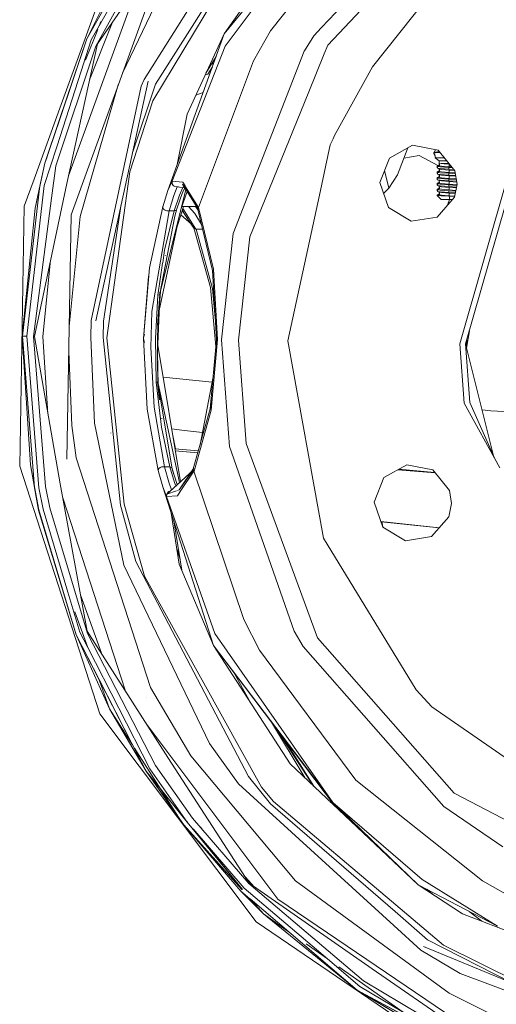
# Model space of a CAD drawing. Units: millimetres. Extents: x 1510 to 8463, y 244 to 3760.
# Drawn here: x 2307 to 2464, y 1268 to 1592 of the extents above; entities that cross this region are included whole.
import ezdxf

# ---------------------------------------------------------------- set-up
doc = ezdxf.new("R2010")
doc.units = ezdxf.units.MM

msp = doc.modelspace()

# ---------------------------------------------------------------- linework, layer by layer
at = {"color": 18, "linetype": 'Continuous', "lineweight": 18}
for p, q in [((2348.241699, 1572.119019), (2391.753418, 1640.78186)), ((2394.781738, 1638.020142), (2352.031738, 1570.559692)), ((2406.706055, 1589.156006), (2452.295654, 1637.444824)), ((2392.074463, 1633.128052), (2351.160889, 1565.036743)), ((2408.774902, 1583.417969), (2455.555176, 1632.96814)), ((2333.488525, 1589.774658), (2355.093994, 1628.489746)), ((2356.890869, 1627.204346), (2332.391602, 1583.031616)), ((2332.909424, 1583.799072), (2360.90625, 1624.419678)), ((2374.642334, 1587.087158), (2397.202393, 1619.491333)), ((2374.642334, 1587.087158), (2397.637939, 1615.256592)), ((2397.812744, 1613.557373), (2374.940918, 1583.091919)), ((2320.944824, 1563.849121), (2338.022217, 1610.902954)), ((2329.45166, 1585.418701), (2341.166992, 1609.129517)), ((2346.043701, 1602.855591), (2323.364258, 1540.366333)), ((2351.706299, 1603.185669), (2324.244141, 1527.518311)), ((2341.154785, 1574.112671), (2354.363525, 1601.687134)), ((2337.462402, 1599.791626), (2329.45166, 1585.418701)), ((2399.220459, 1599.868652), (2389.87085, 1588.114624)), ((2423.499756, 1576.226807), (2441.855225, 1599.365723)), ((2330.307617, 1571.960083), (2337.845215, 1590.960571)), ((2330.882324, 1585.104614), (2333.488525, 1589.774658)), ((2333.488525, 1589.774658), (2334.040527, 1591.166382)), ((2404.118164, 1586.414917), (2406.706055, 1589.156006)), ((2329.45166, 1585.418701), (2320.415039, 1558.697632)), ((2329.45166, 1585.418701), (2320.438965, 1558.930908)), ((2329.012695, 1578.492432), (2332.988037, 1588.512939)), ((2374.642334, 1587.087158), (2356.129395, 1535.528076)), ((2362.428955, 1560.711304), (2374.642334, 1587.087158)), ((2389.87085, 1588.114624), (2384.270508, 1578.17395)), ((2404.118164, 1586.414917), (2401.103271, 1581.567749)), ((2319.156982, 1543.637573), (2332.391602, 1583.031616)), ((2322.818604, 1537.883911), (2332.909424, 1583.799072)), ((2327.565186, 1574.84436), (2330.882324, 1585.104614)), ((2332.685791, 1583.467896), (2332.77002, 1583.713623)), ((2374.940918, 1583.091919), (2357.496338, 1538.567017)), ((2408.774902, 1583.417969), (2407.594238, 1580.521729)), ((2371.987549, 1579.693481), (2368.635498, 1574.11499)), ((2401.011475, 1581.420654), (2377.628174, 1521.427002)), ((2401.103271, 1581.567749), (2401.011475, 1581.420654)), ((2407.594238, 1580.521729), (2402.496826, 1568.016724)), ((2384.270508, 1578.17395), (2366.202148, 1529.958374)), ((2370.743896, 1576.230469), (2369.216309, 1573.879761)), ((2370.62207, 1577.421143), (2371.171631, 1577.421143)), ((2370.935303, 1576.763184), (2370.935303, 1577.421143)), ((2423.499756, 1576.226807), (2410.94043, 1553.595215)), ((2319.51416, 1549.939819), (2327.565186, 1574.84436)), ((2369.216309, 1573.879761), (2368.387207, 1573.578491)), ((2339.765625, 1570.285278), (2327.243896, 1526.963745)), ((2330.837891, 1492.71521), (2347.330811, 1569.872681)), ((2332.344482, 1492.653076), (2349.635986, 1571.545288)), ((2352.031738, 1570.559692), (2344.54541, 1548.319336)), ((2347.330811, 1569.872681), (2348.241699, 1572.119019)), ((2365.325684, 1566.967163), (2367.731689, 1567.841187)), ((2402.496826, 1568.016602), (2383.052979, 1520.314575)), ((2312.036865, 1539.303955), (2320.944824, 1563.848755)), ((2351.160889, 1565.036743), (2343.604492, 1541.673218)), ((2359.191895, 1544.057251), (2362.428955, 1560.711304)), ((2320.438721, 1558.93042), (2315.539062, 1544.530029)), ((2320.415039, 1558.697144), (2315.617188, 1544.510742)), ((2410.94043, 1553.595215), (2410.471924, 1552.546265)), ((2315.39917, 1537.210449), (2319.513916, 1549.939331)), ((2409.566895, 1550.520508), (2405.990723, 1534.050293)), ((2410.47168, 1552.546143), (2409.566895, 1550.520508)), ((2436.61792, 1550.438232), (2429.02002, 1546.22644)), ((2445.145752, 1548.78064), (2436.61792, 1550.438232)), ((2315.539062, 1544.530029), (2316.382568, 1546.656372)), ((2435.146973, 1549.622681), (2431.742676, 1540.655762)), ((2438.872314, 1547.108032), (2433.819336, 1546.125854)), ((2444.990723, 1543.716553), (2438.872314, 1547.108032)), ((2443.996338, 1548.426147), (2443.613281, 1547.961914)), ((2444.863037, 1548.248291), (2443.613281, 1547.961914)), ((2443.613281, 1547.961914), (2443.613281, 1547.746948)), ((2443.614502, 1547.803345), (2443.613281, 1547.746948)), ((2443.968018, 1547.319214), (2443.613281, 1547.746948)), ((2444.863037, 1548.033447), (2443.614502, 1547.803345)), ((2443.7854, 1547.539185), (2443.7854, 1547.477295)), ((2443.820068, 1547.497803), (2443.7854, 1547.477295)), ((2443.7854, 1547.477295), (2444.01416, 1547.182495)), ((2443.968018, 1547.319214), (2444.072021, 1547.01062)), ((2443.996338, 1548.426147), (2444.100098, 1548.734863)), ((2444.264648, 1546.418579), (2444.047607, 1546.251099)), ((2444.094971, 1548.905884), (2444.064453, 1548.629395)), ((2444.072021, 1547.01062), (2444.108643, 1546.678955)), ((2444.086182, 1548.986572), (2444.094971, 1548.905884)), ((2444.126709, 1548.978638), (2444.100098, 1548.734863)), ((2444.108643, 1546.678955), (2444.264648, 1546.418579)), ((2445.535889, 1548.298828), (2444.863037, 1548.248291)), ((2445.699951, 1548.096313), (2444.863037, 1548.033447)), ((2450.612549, 1542.029297), (2445.145752, 1548.78064)), ((2315.539062, 1544.530029), (2312.345947, 1529.717896)), ((2313.994873, 1537.515381), (2315.539062, 1544.530029)), ((2313.994873, 1537.515381), (2315.617188, 1544.510742)), ((2317.778076, 1533.060913), (2319.156982, 1543.637573)), ((2425.906494, 1538.116211), (2429.02002, 1546.22644)), ((2445.084473, 1546.295898), (2444.047607, 1546.251099)), ((2444.047607, 1546.251099), (2444.056152, 1546.242432)), ((2444.056152, 1546.242432), (2445.369629, 1545.31897)), ((2445.374268, 1543.875732), (2444.778809, 1543.628662)), ((2444.778809, 1543.628662), (2445.185303, 1543.56958)), ((2444.778809, 1543.628662), (2444.778809, 1543.056396)), ((2445.290527, 1543.628662), (2444.918701, 1543.420166)), ((2444.918701, 1543.420166), (2445.732178, 1543.302734)), ((2444.918701, 1543.420166), (2444.918701, 1542.8479)), ((2446.400146, 1546.325317), (2445.084473, 1546.295898)), ((2445.494873, 1543.723145), (2445.290527, 1543.628662)), ((2445.369629, 1545.31897), (2445.374268, 1543.875732)), ((2445.369629, 1545.31897), (2446.382324, 1545.31897)), ((2445.369629, 1545.31897), (2445.499268, 1543.667114)), ((2445.374268, 1543.875732), (2445.484375, 1543.857666)), ((2446.216553, 1543.550049), (2445.499268, 1543.667114)), ((2445.732178, 1543.302734), (2448.597412, 1543.096924)), ((2445.887451, 1544.430054), (2446.16626, 1544.408569)), ((2445.887451, 1544.430054), (2447.060059, 1544.311279)), ((2447.286133, 1544.430054), (2445.887451, 1544.430054)), ((2447.241455, 1544.355469), (2446.16626, 1544.408569)), ((2448.751953, 1543.344116), (2446.216553, 1543.550049)), ((2446.382324, 1545.31897), (2447.94873, 1545.31897)), ((2446.400146, 1546.325317), (2447.121582, 1546.340698)), ((2448.751953, 1544.182373), (2447.060059, 1544.311279)), ((2448.774414, 1544.299438), (2447.241455, 1544.355469)), ((2448.668701, 1544.430054), (2447.286133, 1544.430054)), ((2448.751953, 1544.182373), (2448.751953, 1543.344116)), ((2448.875977, 1544.174072), (2448.751953, 1544.182373)), ((2448.751953, 1543.344116), (2449.59375, 1543.287842)), ((2343.604492, 1541.673218), (2336.003418, 1487.058472)), ((2427.429443, 1542.083618), (2428.854004, 1536.273315)), ((2431.742676, 1540.655762), (2428.854004, 1536.273315)), ((2444.778809, 1543.056396), (2444.918701, 1543.036011)), ((2444.778809, 1543.056396), (2444.918701, 1542.998291)), ((2445.374268, 1541.970703), (2444.778809, 1541.723633)), ((2444.778809, 1541.723633), (2444.778809, 1541.151367)), ((2444.778809, 1541.723633), (2445.185303, 1541.664551)), ((2444.778809, 1541.151367), (2444.918701, 1541.093262)), ((2444.918701, 1541.130981), (2444.778809, 1541.151367)), ((2445.374268, 1540.065674), (2444.778809, 1539.818726)), ((2444.918701, 1542.8479), (2445.732178, 1542.730469)), ((2444.918701, 1542.8479), (2445.499268, 1542.600342)), ((2445.290527, 1541.723633), (2444.918701, 1541.515137)), ((2444.918701, 1541.515137), (2444.918701, 1540.942871)), ((2445.343262, 1541.441528), (2444.918701, 1541.515137)), ((2444.918701, 1540.942871), (2445.499268, 1540.695312)), ((2445.732178, 1540.825439), (2444.918701, 1540.942871)), ((2445.499268, 1541.820068), (2445.290527, 1541.723633)), ((2445.499268, 1539.915039), (2445.290527, 1539.818726)), ((2445.732178, 1541.397705), (2445.343262, 1541.441528)), ((2445.374268, 1542.653564), (2445.374268, 1541.970703)), ((2445.374268, 1541.970703), (2445.499268, 1541.950195)), ((2445.374268, 1540.748535), (2445.374268, 1540.065674)), ((2445.374268, 1540.065674), (2445.499268, 1540.045166)), ((2445.499268, 1542.600342), (2445.499268, 1541.762085)), ((2445.499268, 1542.600342), (2446.216553, 1542.483276)), ((2445.499268, 1541.762085), (2446.216553, 1541.645142)), ((2445.499268, 1540.695312), (2445.499268, 1539.857056)), ((2445.499268, 1540.695312), (2446.216553, 1540.578247)), ((2445.732178, 1542.730469), (2448.597412, 1542.524658)), ((2448.597412, 1541.191895), (2445.732178, 1541.397705)), ((2445.732178, 1540.825439), (2448.597412, 1540.619629)), ((2446.216553, 1542.483276), (2448.751953, 1542.277344)), ((2446.216553, 1541.645142), (2448.751953, 1541.439087)), ((2446.216553, 1540.578247), (2448.751953, 1540.372314)), ((2448.597412, 1543.096924), (2449.806152, 1543.025391)), ((2448.597412, 1543.096924), (2448.597412, 1542.524658)), ((2448.597412, 1542.524658), (2450.292725, 1542.424316)), ((2448.597412, 1541.191895), (2450.765625, 1541.063721)), ((2448.597412, 1541.191895), (2448.597412, 1540.619629)), ((2448.597412, 1540.619629), (2450.857178, 1540.48584)), ((2448.751953, 1542.277344), (2450.506836, 1542.160034)), ((2448.751953, 1542.277344), (2448.751953, 1541.439087)), ((2448.751953, 1541.439087), (2450.727051, 1541.307007)), ((2448.751953, 1540.372314), (2450.897949, 1540.228882)), ((2448.751953, 1540.372314), (2448.751953, 1539.534058)), ((2451.302734, 1537.672852), (2450.612549, 1542.029297)), ((2468.282715, 1541), (2452.233643, 1485.029663)), ((2469.915771, 1540.018921), (2454.138428, 1484.99646)), ((2313.957764, 1537.19519), (2308.189697, 1487.560547)), ((2308.795898, 1530.374146), (2312.036621, 1539.303467)), ((2309.626465, 1487.5354), (2315.39917, 1537.210449)), ((2312.132324, 1487.458862), (2322.818604, 1537.883911)), ((2313.994873, 1537.515381), (2312.345947, 1529.717896)), ((2357.496338, 1538.567017), (2356.129395, 1535.528076)), ((2357.496338, 1538.567017), (2357.525391, 1537.759766)), ((2361.026123, 1538.226318), (2357.496338, 1538.567017)), ((2357.525391, 1537.759766), (2357.836914, 1537.21521)), ((2358.179932, 1536.924072), (2357.836914, 1537.21521)), ((2359.152588, 1536.692383), (2358.031494, 1533.843994)), ((2358.179932, 1536.924072), (2359.152588, 1536.692383)), ((2359.576416, 1536.785767), (2359.152588, 1536.692383)), ((2361.585449, 1536.450928), (2359.152588, 1536.692383)), ((2360.945312, 1537.598267), (2361.452393, 1536.89856)), ((2361.400391, 1536.875854), (2360.945312, 1537.598267)), ((2361.026123, 1538.226318), (2361.770264, 1537.038086)), ((2361.131104, 1537.01709), (2361.569092, 1536.471558)), ((2361.549316, 1536.590576), (2361.131104, 1537.01709)), ((2361.588135, 1536.577515), (2361.40332, 1536.871094)), ((2361.456543, 1536.892944), (2361.716309, 1536.534424)), ((2361.778564, 1537.02478), (2361.922363, 1536.794678)), ((2361.928711, 1536.784912), (2366.202148, 1529.958374)), ((2425.906494, 1538.116211), (2428.734863, 1529.902222)), ((2444.778809, 1539.818726), (2444.778809, 1539.246338)), ((2444.778809, 1539.818726), (2445.185303, 1539.759644)), ((2444.778809, 1539.246338), (2444.818115, 1539.230103)), ((2444.819824, 1539.236816), (2444.778809, 1539.246338)), ((2445.374268, 1538.160767), (2444.778809, 1537.913696)), ((2444.778809, 1537.913696), (2444.778809, 1537.341309)), ((2444.778809, 1537.913696), (2445.185303, 1537.854614)), ((2444.778809, 1537.341309), (2444.918701, 1537.320923)), ((2444.778809, 1537.341309), (2444.918701, 1537.283203)), ((2444.918701, 1539.610107), (2444.795898, 1539.146484)), ((2444.918701, 1539.037842), (2444.795898, 1539.146484)), ((2445.290527, 1539.818726), (2444.918701, 1539.610107)), ((2444.918701, 1539.610107), (2445.732178, 1539.492676)), ((2444.918701, 1539.037842), (2445.499268, 1538.790405)), ((2445.732178, 1538.92041), (2444.918701, 1539.037842)), ((2445.290527, 1537.913696), (2444.918701, 1537.7052)), ((2444.918701, 1537.7052), (2444.918701, 1537.132935)), ((2444.918701, 1537.7052), (2445.732178, 1537.587769)), ((2444.918701, 1537.132935), (2445.732178, 1537.015381)), ((2444.918701, 1537.132935), (2445.499268, 1536.885376)), ((2445.499268, 1538.010132), (2445.290527, 1537.913696)), ((2445.374268, 1538.843506), (2445.374268, 1538.160767)), ((2445.477051, 1538.143921), (2445.374268, 1538.160767)), ((2445.374268, 1536.938477), (2445.374268, 1536.255737)), ((2445.389404, 1538.899414), (2445.499268, 1537.952148)), ((2445.389404, 1538.899414), (2445.499268, 1538.790405)), ((2445.499268, 1539.857056), (2446.216553, 1539.740112)), ((2445.499268, 1538.790405), (2446.216553, 1538.673218)), ((2445.499268, 1537.952148), (2446.216553, 1537.835083)), ((2445.499268, 1536.885376), (2445.499268, 1536.047119)), ((2445.499268, 1536.885376), (2446.216553, 1536.768311)), ((2445.732178, 1539.492676), (2448.597412, 1539.286865)), ((2448.597412, 1538.7146), (2445.732178, 1538.92041)), ((2445.732178, 1537.587769), (2448.597412, 1537.381958)), ((2445.732178, 1537.015381), (2448.597412, 1536.80957)), ((2446.216553, 1539.740112), (2448.751953, 1539.534058)), ((2446.216553, 1538.673218), (2448.751953, 1538.467285)), ((2446.216553, 1537.835083), (2448.751953, 1537.62915)), ((2446.216553, 1536.768311), (2448.751953, 1536.562378)), ((2448.597412, 1539.286865), (2451.070068, 1539.140625)), ((2448.597412, 1539.286865), (2448.597412, 1538.7146)), ((2448.597412, 1538.7146), (2451.161865, 1538.562866)), ((2448.597412, 1537.381958), (2451.216064, 1537.226929)), ((2448.597412, 1537.381958), (2448.597412, 1536.80957)), ((2448.597412, 1536.80957), (2451.105957, 1536.661255)), ((2448.751953, 1539.534058), (2451.031982, 1539.381714)), ((2448.751953, 1538.467285), (2451.202881, 1538.303467)), ((2448.751953, 1538.467285), (2448.751953, 1537.62915)), ((2448.751953, 1537.62915), (2451.261475, 1537.461304)), ((2450.460938, 1533.343262), (2451.302734, 1537.672852)), ((2362.055176, 1535.83606), (2353.449707, 1501.552734)), ((2356.129395, 1535.528076), (2354.379395, 1530.172607)), ((2358.031494, 1533.843994), (2356.503418, 1528.826172)), ((2359.905518, 1533.945435), (2358.20459, 1528.796509)), ((2360.956787, 1534.892456), (2359.044922, 1529.47644)), ((2361.065186, 1536.502563), (2359.905518, 1533.945435)), ((2360.403076, 1529.253662), (2362.486816, 1535.150879)), ((2361.690186, 1536.320557), (2360.956787, 1534.892456)), ((2361.585449, 1536.450928), (2363.553711, 1533.998779)), ((2365.975586, 1529.611206), (2361.67334, 1536.442261)), ((2361.791504, 1536.430542), (2363.553711, 1533.998779)), ((2365.975586, 1529.611206), (2363.553711, 1533.998779)), ((2405.990723, 1534.049805), (2395.562012, 1486.018921)), ((2427.144531, 1534.520752), (2428.854004, 1536.273315)), ((2445.374268, 1534.350708), (2444.769531, 1534.135498)), ((2444.769531, 1534.135498), (2444.773438, 1533.931274)), ((2445.134277, 1534.065308), (2444.769531, 1534.135498)), ((2445.029053, 1533.998413), (2444.773438, 1533.931274)), ((2444.773438, 1533.931274), (2446.130615, 1532.618896)), ((2444.80957, 1533.931274), (2444.773438, 1533.931274)), ((2445.374268, 1536.255737), (2444.778809, 1536.008667)), ((2444.778809, 1536.008667), (2444.778809, 1535.436401)), ((2444.778809, 1536.008667), (2445.185303, 1535.949585)), ((2444.778809, 1535.436401), (2444.918701, 1535.416016)), ((2444.778809, 1535.436401), (2444.918701, 1535.378296)), ((2445.499268, 1534.216064), (2444.80957, 1533.931274)), ((2444.80957, 1533.931274), (2446.115479, 1533.805542)), ((2445.290527, 1536.008667), (2444.918701, 1535.800171)), ((2444.918701, 1535.800171), (2444.918701, 1535.227905)), ((2445.732178, 1535.682739), (2444.918701, 1535.800171)), ((2444.918701, 1535.227905), (2445.732178, 1535.110352)), ((2444.918701, 1535.227905), (2445.499268, 1534.980347)), ((2445.499268, 1536.105103), (2445.290527, 1536.008667)), ((2445.374268, 1536.255737), (2445.499268, 1536.235229)), ((2445.374268, 1535.033569), (2445.374268, 1534.350708)), ((2445.374268, 1534.350708), (2445.499268, 1534.3302)), ((2445.499268, 1536.047119), (2446.216553, 1535.930054)), ((2445.499268, 1534.980347), (2446.216553, 1534.863281)), ((2445.499268, 1534.980347), (2445.499268, 1534.14209)), ((2445.499268, 1534.14209), (2445.547119, 1534.134399)), ((2445.547363, 1534.134277), (2446.216553, 1534.025024)), ((2445.732178, 1535.682739), (2448.597412, 1535.476929)), ((2445.732178, 1535.110352), (2448.597412, 1534.904541)), ((2447.495361, 1533.735107), (2446.115479, 1533.805542)), ((2446.216553, 1535.930054), (2448.751953, 1535.724121)), ((2446.216553, 1534.863281), (2448.751953, 1534.657349)), ((2446.216553, 1534.025024), (2448.751953, 1533.819092)), ((2448.664795, 1533.679688), (2447.495361, 1533.735107)), ((2448.597412, 1535.476929), (2450.850098, 1535.343628)), ((2448.597412, 1535.476929), (2448.597412, 1534.904541)), ((2448.597412, 1534.904541), (2450.73999, 1534.777832)), ((2448.949219, 1532.618896), (2448.664795, 1533.679688)), ((2450.510742, 1533.598267), (2448.664795, 1533.679688)), ((2448.751953, 1536.562378), (2451.056641, 1536.408081)), ((2448.751953, 1536.562378), (2448.751953, 1535.724121)), ((2448.751953, 1535.724121), (2450.895996, 1535.580811)), ((2448.751953, 1534.657349), (2450.691162, 1534.527588)), ((2448.751953, 1534.657349), (2448.751953, 1533.819092)), ((2448.751953, 1533.819092), (2450.530518, 1533.700195)), ((2307.300781, 1444.71875), (2308.795898, 1530.374146)), ((2311.834961, 1487.480347), (2317.777832, 1533.060669)), ((2340.756592, 1531.033325), (2334.933105, 1492.546265)), ((2358.292236, 1520.845337), (2361.239258, 1530.213989)), ((2365.426025, 1530.213989), (2360.742188, 1530.213989)), ((2362.842773, 1530.213989), (2364.943115, 1527.933105)), ((2366.029053, 1528.995361), (2364.166016, 1532.760742)), ((2365.1875, 1530.213989), (2365.952881, 1529.14917)), ((2444.761475, 1526.786865), (2450.460938, 1533.343262)), ((2446.130615, 1532.618896), (2446.974365, 1532.618896)), ((2448.949219, 1532.618896), (2446.974365, 1532.618896)), ((2448.837402, 1532.618896), (2448.185303, 1530.725342)), ((2449.831543, 1532.618896), (2448.949219, 1532.618896)), ((2312.345947, 1529.717896), (2308.109375, 1487.54541)), ((2324.244141, 1527.518311), (2322.839355, 1447.033691)), ((2323.601807, 1490.708618), (2327.243896, 1526.963745)), ((2350.040039, 1510.125854), (2354.379395, 1530.172607)), ((2356.503418, 1528.826172), (2350.864746, 1495.684692)), ((2353.449707, 1501.552734), (2358.339844, 1527.078613)), ((2354.373779, 1530.115356), (2354.379395, 1530.172607)), ((2354.510498, 1529.635498), (2354.373779, 1530.115356)), ((2354.663574, 1529.435547), (2354.510498, 1529.635498)), ((2355.01001, 1529.150757), (2354.663574, 1529.435547)), ((2358.20459, 1528.796509), (2355.003662, 1515.885254)), ((2355.447266, 1528.938843), (2355.01001, 1529.150757)), ((2355.798584, 1528.843018), (2355.447266, 1528.938843)), ((2356.503418, 1528.826172), (2355.798584, 1528.843018)), ((2356.503418, 1528.826172), (2358.20459, 1528.796509)), ((2358.20459, 1528.796509), (2358.788574, 1529.032471)), ((2359.044922, 1529.47644), (2358.339844, 1527.078613)), ((2358.788574, 1529.032471), (2359.044922, 1529.47644)), ((2363.860352, 1524.39856), (2360.381104, 1527.485474)), ((2364.664551, 1523.137817), (2360.843018, 1528.954224)), ((2361.356689, 1528.323853), (2360.864014, 1529.020508)), ((2361.035889, 1529.567139), (2365.344238, 1522.854126)), ((2364.943115, 1527.933105), (2367.138916, 1524.286133)), ((2365.975586, 1529.611206), (2365.920898, 1529.414185)), ((2366.029053, 1528.995361), (2365.920898, 1529.414185)), ((2365.934326, 1529.229126), (2365.920898, 1529.414185)), ((2366.21875, 1529.915527), (2365.934326, 1529.229126)), ((2365.934326, 1529.229126), (2366.029053, 1528.995361)), ((2370.80957, 1509.223267), (2365.934326, 1529.229126)), ((2366.202148, 1529.958374), (2365.975586, 1529.611206)), ((2366.21875, 1529.915527), (2366.202148, 1529.958374)), ((2366.21875, 1529.915527), (2371.108643, 1509.651367)), ((2428.734863, 1529.902222), (2436.181396, 1525.427856)), ((2436.181396, 1525.427856), (2444.761475, 1526.786865)), ((2353.216064, 1496.043945), (2359.033203, 1523.200073)), ((2364.600342, 1523.238281), (2364.600586, 1523.229248)), ((2364.600586, 1523.229248), (2364.675049, 1523.105591)), ((2370.13208, 1503.544434), (2364.600586, 1523.229248)), ((2364.664551, 1523.137817), (2365.344238, 1522.854126)), ((2364.675049, 1523.105591), (2365.36084, 1522.814575)), ((2365.36084, 1522.814575), (2365.344238, 1522.854126)), ((2365.36084, 1522.814575), (2367.488281, 1522.851685)), ((2365.36084, 1522.814575), (2370.804199, 1503.310303)), ((2377.628174, 1521.427002), (2373.764893, 1486.399414)), ((2383.052979, 1520.314575), (2379.301514, 1486.302612)), ((2355.003662, 1515.885254), (2354.379395, 1511.769043)), ((2355.313965, 1514.17041), (2355.322998, 1514.205078)), ((2317.449463, 1512.548218), (2314.925537, 1487.426392)), ((2354.362305, 1511.656494), (2352.754883, 1501.059692)), ((2348.071533, 1486.8479), (2350.040039, 1510.125854)), ((2348.089111, 1486.847534), (2350.040039, 1510.125854)), ((2372.078125, 1486.428711), (2370.80957, 1509.223267)), ((2370.963379, 1509.443359), (2371.049805, 1509.05249)), ((2371.180908, 1508.332153), (2371.049805, 1509.05249)), ((2371.108643, 1509.651367), (2372.382568, 1486.423462)), ((2348.071533, 1486.8479), (2349.665771, 1507.281372)), ((2352.754883, 1501.059692), (2352.010742, 1486.779053)), ((2353.243896, 1501.134155), (2352.754883, 1501.059692)), ((2352.852051, 1492.196167), (2353.641846, 1502.318237)), ((2352.918457, 1494.072876), (2353.425781, 1501.271606)), ((2353.243896, 1501.134155), (2353.364502, 1501.187622)), ((2353.364502, 1501.187622), (2353.425781, 1501.271606)), ((2353.449707, 1501.552734), (2353.425781, 1501.271606)), ((2353.49585, 1502.062866), (2353.449707, 1501.552734)), ((2370.13208, 1503.544434), (2371.875244, 1484.193237)), ((2371.680664, 1493.573975), (2370.804199, 1503.310303)), ((2352.737061, 1484.90564), (2353.294189, 1497.861938)), ((2350.864746, 1495.684692), (2350.456787, 1483.835327)), ((2330.837891, 1492.71521), (2330.674561, 1487.151489)), ((2334.933105, 1492.546265), (2334.772461, 1487.079956)), ((2352.918457, 1494.072876), (2352.660645, 1486.7677)), ((2352.724121, 1491.176514), (2352.918457, 1494.072876)), ((2332.775391, 1489.439209), (2332.775635, 1489.440308)), ((2348.098633, 1486.950684), (2348.429688, 1488.199219)), ((2455.375488, 1489.310669), (2454.477051, 1483.638062)), ((2308.109375, 1487.54541), (2310.871582, 1445.250854)), ((2308.189697, 1487.560547), (2308.189453, 1487.543945)), ((2312.215576, 1437.754272), (2308.189453, 1487.543945)), ((2308.907959, 1487.547974), (2308.189697, 1487.560547)), ((2309.626465, 1487.5354), (2308.907959, 1487.547974)), ((2309.626221, 1487.518921), (2309.626465, 1487.5354)), ((2313.655518, 1437.688354), (2309.626221, 1487.518921)), ((2311.834717, 1487.463989), (2311.834961, 1487.480347)), ((2311.834717, 1487.463989), (2312.128662, 1487.458862)), ((2315.835205, 1438.049438), (2311.834717, 1487.463989)), ((2312.128662, 1487.458862), (2312.132324, 1487.458862)), ((2320.625488, 1438.914429), (2312.132324, 1487.458862)), ((2314.925537, 1487.426392), (2316.586182, 1462.001343)), ((2330.674561, 1487.151489), (2331.888672, 1458.912964)), ((2334.772461, 1487.079956), (2340.493408, 1431.93811)), ((2336.003418, 1487.058472), (2341.693848, 1432.21167)), ((2348.071533, 1486.8479), (2349.226562, 1463.515381)), ((2348.089111, 1486.847534), (2349.226562, 1463.515381)), ((2348.382324, 1485.484741), (2348.09375, 1486.749512)), ((2348.098633, 1486.683472), (2348.09668, 1486.696533)), ((2352.010742, 1486.779053), (2352.255859, 1472.481201)), ((2352.660645, 1486.7677), (2352.782959, 1472.375854)), ((2360.217529, 1439.64563), (2352.673096, 1485.293823)), ((2352.779785, 1484.647949), (2352.780273, 1485.907349)), ((2352.812256, 1484.452637), (2352.835205, 1487.187622)), ((2372.078125, 1486.428711), (2370.014648, 1463.692505)), ((2370.298584, 1463.254272), (2372.382568, 1486.423462)), ((2373.764893, 1486.399414), (2376.403564, 1451.258301)), ((2379.301514, 1486.302612), (2381.86377, 1452.180664)), ((2395.562012, 1486.018921), (2407.307373, 1421.067749)), ((2452.233643, 1485.029663), (2453.601074, 1465.470215)), ((2455.48291, 1465.768188), (2454.138428, 1484.99646)), ((2463.322998, 1448.158813), (2454.138428, 1484.99646)), ((2454.54834, 1486.42627), (2454.380615, 1484.025391)), ((2323.459717, 1482.57373), (2324.509766, 1458.147461)), ((2350.456787, 1483.835327), (2351.567627, 1464.176636)), ((2352.663086, 1479.458008), (2352.919434, 1472.246094)), ((2352.782959, 1472.375854), (2352.663086, 1479.458008)), ((2352.255859, 1472.481201), (2352.329834, 1472.473877)), ((2353.986084, 1457.58606), (2352.255859, 1472.481201)), ((2352.329834, 1472.473877), (2352.729004, 1472.395996)), ((2352.729004, 1472.395996), (2353.097412, 1468.513794)), ((2352.729004, 1472.395996), (2352.747559, 1472.389526)), ((2353.286865, 1466.606201), (2352.729004, 1472.395996)), ((2352.782959, 1472.375854), (2352.747559, 1472.389526)), ((2352.782959, 1472.375854), (2352.919434, 1472.246094)), ((2352.93335, 1471.964233), (2352.919434, 1472.246094)), ((2352.93335, 1471.964233), (2353.078125, 1470.10498)), ((2359.914795, 1439.372437), (2352.93335, 1471.964233)), ((2370.668457, 1472.376221), (2354.536377, 1474.02002)), ((2370.920654, 1473.676636), (2366.68042, 1451.827271)), ((2357.550537, 1443.862183), (2353.078125, 1470.10498)), ((2353.286865, 1466.606201), (2353.097412, 1468.513794)), ((2370.579834, 1466.37915), (2370.260986, 1463.854736)), ((2465.379395, 1444.222046), (2453.601074, 1465.470215)), ((2463.837158, 1447.004272), (2455.48291, 1465.768188)), ((2349.226562, 1463.515381), (2352.863525, 1443.329224)), ((2355.033447, 1444.600708), (2351.567627, 1464.176636)), ((2370.014648, 1463.692505), (2364.444336, 1443.868896)), ((2370.298584, 1463.254272), (2364.704346, 1443.172974)), ((2370.160645, 1463.467041), (2370.260986, 1463.854736)), ((2462.434814, 1463.025635), (2459.542969, 1463.320312)), ((2471.234375, 1462.51709), (2462.434814, 1463.025635)), ((2471.234619, 1462.516235), (2462.434814, 1463.025635)), ((2331.888672, 1458.912964), (2341.641602, 1412.147705)), ((2354.109863, 1460.367798), (2354.06958, 1460.5448)), ((2324.509766, 1458.147461), (2325.856689, 1447.483276)), ((2337.315918, 1455.611572), (2337.286865, 1455.795898)), ((2353.986084, 1457.58606), (2356.734375, 1444.571045)), ((2361.617676, 1456.53772), (2357.338135, 1457.068359)), ((2361.617676, 1456.53772), (2357.3396, 1457.058594)), ((2367.462158, 1455.85498), (2361.617676, 1456.53772)), ((2358.577148, 1450.514404), (2357.707031, 1454.835205)), ((2358.418701, 1450.528931), (2366.116699, 1449.820435)), ((2358.534668, 1449.828003), (2365.941406, 1449.196533)), ((2397.678955, 1390.485107), (2376.403564, 1451.258301)), ((2381.86377, 1452.180664), (2405.367432, 1388.218018)), ((2325.856689, 1447.483276), (2350.351562, 1371.858765)), ((2333.69873, 1363.218994), (2307.300781, 1444.71875)), ((2310.871582, 1445.250854), (2312.2229, 1437.713379)), ((2312.241699, 1437.432739), (2310.871582, 1445.250854)), ((2352.86084, 1443.361328), (2353.161865, 1444.044312)), ((2352.86084, 1443.361328), (2352.863525, 1443.329224)), ((2352.863525, 1443.329224), (2354.425537, 1437.916138)), ((2353.161865, 1444.044312), (2353.529297, 1444.328247)), ((2353.529297, 1444.328247), (2354.005615, 1444.534912)), ((2355.033447, 1444.600708), (2354.005615, 1444.534912)), ((2355.033447, 1444.600708), (2356.385498, 1439.532715)), ((2356.734375, 1444.571045), (2355.033447, 1444.600708)), ((2356.734375, 1444.571045), (2358.254883, 1439.365845)), ((2357.310059, 1444.314941), (2356.734375, 1444.571045)), ((2357.550537, 1443.862183), (2357.310059, 1444.314941)), ((2359.172119, 1438.702026), (2357.550537, 1443.862183)), ((2358.011719, 1442.030029), (2357.550537, 1443.862183)), ((2364.472168, 1443.485596), (2359.125732, 1438.660278)), ((2359.85791, 1436.955322), (2364.48584, 1444.006348)), ((2359.85791, 1436.955322), (2364.472168, 1443.485596)), ((2360.17749, 1436.457642), (2364.686523, 1443.130737)), ((2364.666016, 1444.236206), (2364.444336, 1443.868896)), ((2364.546875, 1444.099243), (2364.444336, 1443.868896)), ((2364.444336, 1443.868896), (2364.472168, 1443.485596)), ((2364.444336, 1443.868896), (2364.704346, 1443.172974)), ((2364.546875, 1444.099243), (2364.472168, 1443.485596)), ((2364.472168, 1443.485596), (2364.686523, 1443.130737)), ((2364.546875, 1444.099243), (2364.666016, 1444.236206)), ((2364.704346, 1443.172974), (2364.686523, 1443.130737)), ((2364.686523, 1443.130737), (2381.061279, 1394.313965)), ((2427.183105, 1441.004517), (2434.78125, 1445.216187)), ((2431.827637, 1443.579102), (2444.142578, 1442.529053)), ((2432.125, 1443.743774), (2444.047852, 1442.64624)), ((2434.78125, 1445.216187), (2443.309082, 1443.558716)), ((2443.309082, 1443.558716), (2448.776123, 1436.807373)), ((2356.385498, 1439.532715), (2357.282715, 1436.996826)), ((2424.070068, 1432.894287), (2427.183105, 1441.004517)), ((2312.228516, 1437.681763), (2313.545654, 1430.336182)), ((2312.241699, 1437.432739), (2313.545654, 1430.336182)), ((2312.241699, 1437.432739), (2313.624512, 1430.352661)), ((2315.030762, 1430.647949), (2313.655518, 1437.688354)), ((2317.192627, 1431.101929), (2315.835205, 1438.049438)), ((2329.539062, 1390.474854), (2320.625488, 1438.914429)), ((2354.425537, 1437.916138), (2355.685547, 1434.831177)), ((2371.127686, 1385.742188), (2354.425537, 1437.916138)), ((2358.894531, 1436.637817), (2355.728516, 1435.594116)), ((2356.69043, 1436.46228), (2355.728516, 1435.594116)), ((2356.072998, 1436.170288), (2355.728516, 1435.594116)), ((2356.366211, 1436.411865), (2356.072998, 1436.170288)), ((2356.693604, 1436.571899), (2356.366211, 1436.411865)), ((2356.693604, 1436.571899), (2356.830078, 1436.588501)), ((2359.11377, 1438.649414), (2356.830078, 1436.588501)), ((2358.254883, 1439.365845), (2358.702637, 1438.278564)), ((2359.225098, 1435.048584), (2360.170898, 1436.447998)), ((2359.85791, 1436.955322), (2359.288086, 1436.767456)), ((2448.776123, 1436.807373), (2449.466064, 1432.45105)), ((2341.998779, 1370.973511), (2321.458008, 1434.389404)), ((2355.728516, 1435.594116), (2355.685547, 1434.831177)), ((2359.225098, 1435.048584), (2355.685547, 1434.831177)), ((2355.685547, 1434.831177), (2371.56543, 1389.724731)), ((2313.545654, 1430.336182), (2325.909424, 1389.275269)), ((2313.545654, 1430.336182), (2314.062256, 1428.88916)), ((2313.624512, 1430.352661), (2325.909424, 1389.275269)), ((2323.190674, 1403.308472), (2315.030762, 1430.647949)), ((2329.678467, 1389.658569), (2317.192627, 1431.101929)), ((2340.493408, 1431.93811), (2345.547363, 1413.389526)), ((2341.693848, 1432.21167), (2348.430176, 1408.598755)), ((2426.898193, 1424.680298), (2424.070068, 1432.894287)), ((2449.466064, 1432.45105), (2448.624512, 1428.121338)), ((2317.651123, 1429.5802), (2317.677979, 1429.505005)), ((2357.188232, 1429.285767), (2359.842285, 1412.52832)), ((2360.684814, 1410.529053), (2358.008057, 1426.725708)), ((2445.481201, 1424.505493), (2426.239258, 1426.593628)), ((2448.624512, 1428.121338), (2442.925049, 1421.564941)), ((2445.427002, 1424.443115), (2426.300293, 1426.416382)), ((2426.865723, 1424.79126), (2426.554932, 1426.390137)), ((2427.031982, 1424.599731), (2426.865723, 1424.79126)), ((2434.344482, 1420.206055), (2426.898193, 1424.680298)), ((2407.307373, 1421.067749), (2437.871094, 1371.125366)), ((2434.344482, 1420.206055), (2442.925049, 1421.564941)), ((2359.984619, 1414.765747), (2359.032227, 1417.643921)), ((2359.11084, 1417.147949), (2360.092529, 1414.112793)), ((2341.641602, 1412.147705), (2369.780518, 1353.486572)), ((2345.547363, 1413.389526), (2382.594971, 1342.636841)), ((2371.127686, 1385.742188), (2359.842285, 1412.52832)), ((2348.430176, 1408.598755), (2386.942383, 1339.121094)), ((2327.144531, 1390.061768), (2323.190674, 1403.308472)), ((2327.338379, 1402.43396), (2334.220947, 1383.146729)), ((2325.504639, 1396.824097), (2329.709229, 1385.04187)), ((2386.311523, 1384.18396), (2381.061279, 1394.313965)), ((2325.909424, 1389.275269), (2325.994873, 1389.058594)), ((2333.516357, 1374.372925), (2325.994873, 1389.058594)), ((2326.005371, 1389.062622), (2336.903564, 1364.881714)), ((2333.476807, 1374.483765), (2326.016113, 1389.066895)), ((2329.709229, 1385.04187), (2327.144531, 1390.061768)), ((2329.497803, 1390.257935), (2329.624023, 1389.977051)), ((2356.113037, 1348.883057), (2329.539062, 1390.474854)), ((2352.004639, 1346.242188), (2329.678467, 1389.658569)), ((2410.395996, 1334.056641), (2371.56543, 1389.724731)), ((2400.609131, 1385.38562), (2397.678955, 1390.485107)), ((2405.367432, 1388.218018), (2450.390381, 1337.065308)), ((2350.12915, 1345.074097), (2329.709229, 1385.04187)), ((2411.251709, 1332.644165), (2371.127686, 1385.742188)), ((2410.395996, 1334.056641), (2371.127686, 1385.742188)), ((2371.127686, 1385.742188), (2396.322266, 1346.716675)), ((2446.976318, 1332.705078), (2400.609131, 1385.38562)), ((2417.98291, 1341.382935), (2386.311523, 1384.18396)), ((2383.519043, 1366.548584), (2377.703369, 1377.040405)), ((2344.453125, 1353.029175), (2333.476807, 1374.483765)), ((2333.516357, 1374.372925), (2336.903564, 1364.881714)), ((2344.427734, 1353.069092), (2333.516357, 1374.372925)), ((2350.351562, 1371.858765), (2363.602539, 1349.379639)), ((2349.115234, 1368.510864), (2349.131104, 1368.4729)), ((2443.013916, 1365.55542), (2437.871094, 1371.125366)), ((2336.903564, 1364.881714), (2344.427734, 1353.069092)), ((2348.920654, 1344.296875), (2336.903564, 1364.881714)), ((2497.246338, 1327.932983), (2443.013916, 1365.55542)), ((2385.129639, 1294.706543), (2333.69873, 1363.218994)), ((2392.324951, 1302.25415), (2349.202148, 1359.699341)), ((2390.19873, 1360.504883), (2401.301025, 1342.027344)), ((2391.505371, 1358.775635), (2404.038086, 1339.443848)), ((2404.123047, 1339.364014), (2393.974854, 1355.507446)), ((2348.920654, 1344.296875), (2344.427734, 1353.069092)), ((2348.920654, 1344.296875), (2344.453125, 1353.029175)), ((2345.126709, 1351.972168), (2360.368896, 1328.043091)), ((2369.780518, 1353.486572), (2379.349365, 1340.134033)), ((2382.862549, 1307.460938), (2356.113037, 1348.883057)), ((2363.602539, 1349.379639), (2398.074707, 1308.2854)), ((2364.250244, 1328.858276), (2352.004639, 1346.242188)), ((2396.322266, 1346.716675), (2432.354492, 1312.752563)), ((2348.920654, 1344.296875), (2361.296631, 1326.586304)), ((2348.920654, 1344.296875), (2361.360596, 1326.635132)), ((2353.928955, 1338.152954), (2348.920654, 1344.296875)), ((2354.070557, 1337.930664), (2348.920654, 1344.296875)), ((2362.499268, 1327.511353), (2350.12915, 1345.074097)), ((2382.594971, 1342.636841), (2389.935791, 1333.600342)), ((2379.349365, 1340.134033), (2430.462891, 1293.522095)), ((2386.942383, 1339.121094), (2390.871338, 1334.400513)), ((2401.301025, 1342.027344), (2401.321289, 1342.004761)), ((2459.652344, 1308.237305), (2417.98291, 1341.382935)), ((2361.835693, 1328.453613), (2353.928955, 1338.152954)), ((2362.499268, 1327.511353), (2354.070557, 1337.930664)), ((2450.390381, 1337.065308), (2507.680908, 1307.279053)), ((2389.935791, 1333.600342), (2430.90918, 1298.092651)), ((2390.871338, 1334.400513), (2431.128906, 1300.342896)), ((2409.585938, 1334.214722), (2410.770264, 1333.281494)), ((2439.783447, 1308.683228), (2410.395996, 1334.056641)), ((2432.35376, 1312.886353), (2410.395996, 1334.056641)), ((2466.346436, 1319.37793), (2446.976318, 1332.705078)), ((2361.296631, 1326.586304), (2380.509521, 1305.225952)), ((2361.360596, 1326.635132), (2380.138672, 1304.867676)), ((2361.360596, 1326.635132), (2380.525146, 1305.240967)), ((2362.563477, 1327.560669), (2362.269775, 1327.921021)), ((2362.499268, 1327.511353), (2380.655518, 1305.366699)), ((2382.783691, 1307.377563), (2364.250244, 1328.858276)), ((2380.655518, 1305.366699), (2364.394287, 1325.314575)), ((2381.180908, 1305.856934), (2364.394287, 1325.314575)), ((2366.783447, 1325.922485), (2367.411865, 1325.223633)), ((2438.529297, 1306.932373), (2432.354492, 1312.885498)), ((2432.374512, 1312.733765), (2438.529297, 1306.932373)), ((2381.522705, 1309.535278), (2384.5896, 1306.125732)), ((2420.55249, 1275.26416), (2382.783691, 1307.377563)), ((2423.333252, 1279.272095), (2382.862549, 1307.460938)), ((2398.074707, 1308.2854), (2448.764404, 1271.237793)), ((2464.675049, 1293.306885), (2438.529297, 1306.932373)), ((2438.529297, 1306.932373), (2453.111328, 1297.351074)), ((2464.675049, 1293.306885), (2439.783447, 1308.683228)), ((2469.593018, 1302.636719), (2459.652344, 1308.237305)), ((2380.138672, 1304.867676), (2380.147217, 1304.858765)), ((2387.62085, 1297.319702), (2380.147217, 1304.858765)), ((2383.093506, 1302.353027), (2380.147217, 1304.858765)), ((2408.625, 1282.517822), (2381.180908, 1305.856934)), ((2395.705811, 1306.429199), (2395.708496, 1306.427368)), ((2441.391357, 1305.440796), (2443.224854, 1303.847046)), ((2441.872314, 1305.190186), (2441.857422, 1305.035767)), ((2383.093506, 1302.353027), (2387.62085, 1297.319702)), ((2383.171143, 1302.287109), (2387.62085, 1297.319702)), ((2418.449219, 1272.285889), (2383.171143, 1302.287109)), ((2392.324951, 1302.25415), (2460.374512, 1256.080811)), ((2431.130127, 1300.342041), (2446.894775, 1287.005249)), ((2387.62085, 1297.319702), (2395.741943, 1291.59668)), ((2418.449219, 1272.285889), (2387.62085, 1297.319702)), ((2430.9104, 1298.091797), (2441.606934, 1288.822144)), ((2453.111328, 1297.351074), (2498.614746, 1279.883911)), ((2455.332764, 1298.175537), (2459.485107, 1294.904297)), ((2456.019531, 1246.605835), (2385.129639, 1294.706543)), ((2430.464111, 1293.520996), (2439.41333, 1285.360107)), ((2401.575439, 1287.485596), (2408.625, 1282.517822)), ((2441.606934, 1288.822144), (2469.31543, 1274.663696)), ((2439.41333, 1285.360107), (2452.326172, 1277.745483)), ((2440.220215, 1286.633667), (2514.911377, 1255.905396)), ((2446.894775, 1287.005249), (2479.87085, 1270.646851)), ((2419.268066, 1273.466431), (2408.625, 1282.517822)), ((2412.36792, 1279.880005), (2438.386475, 1261.544434)), ((2463.927979, 1251.304199), (2423.333252, 1279.272095)), ((2452.326172, 1277.745483), (2514.588623, 1254.432495)), ((2451.009521, 1257.157715), (2420.55249, 1275.26416)), ((2418.449219, 1272.285889), (2449.334473, 1253.829224)), ((2418.449219, 1272.285889), (2449.370605, 1253.901001)), ((2450.016357, 1255.184448), (2418.449219, 1272.285889)), ((2448.330322, 1256.18689), (2418.449219, 1272.285889)), ((2433.348389, 1265.094849), (2419.268066, 1273.466431)), ((2448.764404, 1271.237793), (2463.854492, 1263.652344))]:
    msp.add_line(p, q, dxfattribs=at)

doc.saveas('drawing.dxf')
